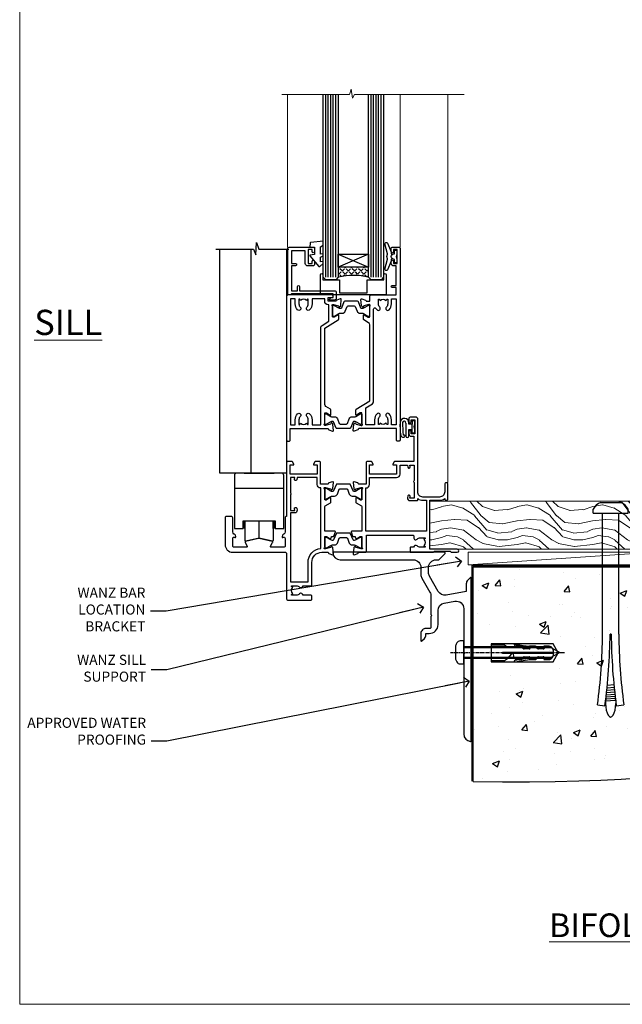
# Model space of a CAD drawing. Units: millimetres. Extents: x -28 to 7153, y -795 to 1843.
# Drawn here: x 5400 to 5639, y 0 to 390 of the extents above; entities that cross this region are included whole.
import ezdxf
from ezdxf import colors
from ezdxf.entities.mleader import LeaderData, LeaderLine
from ezdxf.math import Vec2, Vec3

# ---------------------------------------------------------------- set-up
doc = ezdxf.new("R2010")
doc.units = ezdxf.units.MM
doc.linetypes.add('CENTERLINE', pattern=[2, 1.25, -0.25, 0.25, -0.25])
doc.linetypes.add('Dashed', pattern=[564.444447, 282.222223, -282.222223])
doc.layers.add('Aluminium Systems Ltd Joinery Detail', color=7, linetype='Continuous')
doc.layers.add('Aluminium Systems Ltd Notes', color=7, linetype='Continuous')
doc.layers.add('Viewport', color=7, linetype='Continuous', plot=False)
doc.styles.add('ASL TXT 50', font='romans.shx', dxfattribs={"height": 100})
doc.styles.get("Standard").update_dxf_attribs({"font": 'arial.ttf'})

# ---------------------------------------------------------------- blocks, each defined once
blk = doc.blocks.new('AS454-Elev')
at = {"color": 8}
for p, q in [((-6, 25.87), (6, 25.87)), ((-9.8, 19.87), (9.8, 19.87)), ((-5.8, 5.87), (-6.3, 5.87)), ((-5.5, 3.87), (-5.5, 6.87)), ((0, 0), (0, 6.87)), ((5.5, 3.87), (5.5, 6.87)), ((5.8, 5.87), (6.3, 5.87))]:
    blk.add_line(p, q, dxfattribs=at)
blk.add_lwpolyline([(-6.3, 6.87), (6.3, 6.87), (6.3, 3.87), (9.8, 3.87), (9.8, 24.87, 0.414214), (8.8, 25.87), (6, 25.87), (6, 25.87), (6, 25.87), (6, 25.87), (-6, 25.87), (-6, 25.87), (-6, 25.87), (-6, 25.87), (-8.8, 25.87, 0.414214), (-9.8, 24.87), (-9.8, 3.87), (-6.3, 3.87)], format="xyb", close=True, dxfattribs=at)
blk.add_lwpolyline([(5.8, 6.87), (5.8, 3.87), (5.5, 3.87), (5.5, -0.93, -0.477679), (5.26, -1.13), (0, 0), (-5.26, -1.13, -0.477679), (-5.5, -0.93), (-5.5, 3.87), (-5.8, 3.87), (-5.8, 6.87)], format="xyb", dxfattribs=at)
blk = doc.blocks.new('Tech 953241')
at = {"color": 2}
blk.add_lwpolyline([(8.99, 3.85), (9.75, 1.95, 0.305731), (10.87, 1.2), (11.74, 1.2, -0.131652), (12.34, 1.04), (14.05, 0.05, 0.131652), (14.25, 0), (14.4, 0, 0.414214), (14.8, 0.4), (14.8, 3.8, 0.414214), (14.4, 4.2), (14.25, 4.2, 0.131652), (14.05, 4.15), (12.34, 3.16, -0.131652), (11.74, 3), (11.56, 3, -0.305731), (11.28, 3.19), (10.29, 5.65, 0.305731), (9.92, 5.9), (9.92, 5.9), (4.88, 5.9, 0.305731), (4.51, 5.65), (3.52, 3.19, -0.305731), (3.24, 3), (3.06, 3, -0.131652), (2.46, 3.16), (0.75, 4.15, 0.131652), (0.55, 4.2), (0.4, 4.2, 0.414214), (0, 3.8), (0, 0.4, 0.414214), (0.4, 0), (0.55, 0, 0.131652), (0.75, 0.05), (2.46, 1.04, -0.131652), (3.06, 1.2), (3.93, 1.2, 0.305731), (5.05, 1.95), (5.81, 3.85, -0.305731), (6.18, 4.1), (8.62, 4.1, -0.305731)], format="xyb", close=True, dxfattribs=at)
blk = doc.blocks.new('14CCB')
blk.add_blockref('Tech 953241', (0, 0))
blk = doc.blocks.new('V201-22378')
at = {"ltscale": 0.2, "flags": 128}
for points in [[(27.44, 6.7), (29.29, 6.7), (29.29, 6.4), (28.86, 6.04, -0.36397), (28.86, 3.66), (29.29, 3.3), (29.29, 3), (27.44, 3, -0.19526), (26.15, 3.52, 0.640824), (24.79, 3), (23.59, 3, 0.414214), (23.39, 2.8), (23.39, 1.2, 0.414214), (23.59, 1), (32.69, 1), (33.09, 1.4), (39.29, 1.4), (39.69, 1), (42.09, 1, 1), (42.09, 2.2), (31.19, 2.2), (31.19, 21.6), (35.09, 21.6, 0.158527), (37.09, 22.25), (37.09, 22.1, 0.414214), (37.59, 21.6), (37.89, 21.6, 0.414214), (38.39, 22.1), (38.39, 28, 0.414214), (37.89, 28.5), (37.59, 28.5, 0.414214), (37.09, 28), (37.09, 24.9, -0.414214), (35.09, 22.9), (28.39, 22.9, -0.414214), (26.39, 24.9), (26.39, 54, 0.414217), (25.89, 54.5), (23.39, 54.5, 0.414214), (22.89, 54), (22.89, 52.7, 1), (23.79, 52.7), (23.79, 53.5), (25.29, 53.5), (25.29, 48), (23.79, 48), (23.79, 48.8, 1), (22.89, 48.8), (22.89, 48, 0.414214), (23.89, 47), (24.89, 47), (24.89, 37), (17.27, 37, 0.267949), (17.09, 36.9), (16.52, 35.9, 0.57735), (16.69, 35.6), (17.99, 35.6), (17.99, 32), (7.29, 32), (7.29, 35.6), (8.59, 35.6, 0.57735), (8.76, 35.9), (8.18, 36.9, 0.267949), (8.01, 37), (6.39, 37, 0.414214), (5.89, 36.5), (5.89, 28), (3.09, 28, -0.359642), (2.79, 28.24, 0.263852), (2.6, 28.47), (1.19, 28.98, 0.548619), (0.79, 28.67), (1, 26.31, 0.176327), (1.08, 26.12), (1.45, 25.76, 0.198912), (1.59, 25.7, 0.065543), (1.64, 25.71, 0.267949), (1.78, 25.85), (1.83, 26.02, -0.267949), (1.97, 26.16), (3.95, 26.69, -0.065543), (4.03, 26.7), (4.19, 26.7, -0.688501), (4.39, 26.18, 0.213422), (4.29, 25.95), (4.29, 22, -0.414214), (3.99, 21.7), (3.77, 21.7, -0.137852), (3.61, 21.74), (2.09, 22.67, 0.585498), (1.79, 22.5), (1.79, 20.97, 0.261434), (1.98, 20.63), (4.05, 19.37, -0.261434), (4.29, 18.94), (4.29, 9.3), (0.2, 9.3, 0.520567), (0.01, 9.03), (0.59, 7.43, 0.315299), (0.78, 7.3), (1.41, 7.3, -0.339454), (1.61, 7.15), (1.8, 6.45, 0.500738), (2.09, 6.33), (3.61, 7.26, -0.137852), (3.77, 7.3), (3.99, 7.3, -0.414214), (4.29, 7), (4.29, 3.05, 0.213422), (4.39, 2.82, -0.688501), (4.19, 2.3), (4.03, 2.3, -0.065543), (3.95, 2.31), (1.97, 2.84, -0.267949), (1.83, 2.98), (1.78, 3.15, 0.267949), (1.64, 3.29, 0.065543), (1.59, 3.3, 0.198912), (1.45, 3.24), (1.08, 2.88, 0.176327), (1, 2.69), (0.79, 0.33, 0.548619), (1.19, 0.02), (2.6, 0.53, 0.263851), (2.79, 0.76, -0.359641), (3.09, 1), (5.59, 1, 0.414214), (6.09, 1.5), (6.09, 7.8), (24.41, 7.8, -0.548783), (24.87, 7.09, 0.83334), (26.15, 6.18, -0.19526)], [(29.89, 9.3), (5.79, 9.3), (5.79, 26.5), (5.89, 26.5, 0.414214), (7.29, 27.9), (7.29, 30.6), (17.99, 30.6, 0.414214), (19.39, 32), (19.39, 35.5), (22.35, 35.5), (22.5, 34.67, 1), (23.38, 34.83), (23.26, 35.5), (24.99, 35.5), (24.99, 29.4, 0.5), (24.99, 28.6), (24.99, 22.5), (23.26, 22.5), (23.38, 23.17, 1), (22.5, 23.33), (22.36, 22.56, 0.466308), (23.25, 21.5), (26.19, 21.5, 0.414214), (26.39, 21.7), (26.39, 22.25, 0.158527), (28.39, 21.6), (29.89, 21.6)]]:
    blk.add_lwpolyline(points, format="xyb", close=True, dxfattribs=at)
blk = doc.blocks.new('V204-22381')
at = {"ltscale": 0.2, "flags": 128}
for points in [[(8.76, 21.45, -0.57735), (8.5, 21), (3.5, 21, -0.414214), (3, 21.5), (3, 24.5, -0.57735), (3.75, 24.93), (3.9, 24.85, 0.57735), (4.2, 25.02), (4.2, 25.25, 0.267949), (3.7, 26.12), (3.5, 26.23, -0.267949), (3, 27.1), (3, 32.7, 0.414214), (2.5, 33.2), (0.5, 33.2, 0.414214), (0, 32.7), (0, 22, 0.414214), (3, 19), (23.9, 19, -0.414214), (24.4, 18.5), (24.4, 0.5, 0.414214), (24.9, 0), (33.9, 0, 0.414214), (34.4, 0.5), (34.4, 1.5, 0.414214), (33.9, 2), (30.9, 2, 0.640824), (29.54, 2.52, -0.19526), (28.25, 2), (26.4, 2), (26.4, 2.3), (26.83, 2.66, -0.36397), (26.83, 5.04), (26.4, 5.4), (26.4, 5.7), (28.25, 5.7, -0.19526), (29.54, 5.18, 0.640824), (30.9, 5.7), (33.9, 5.7, 0.414214), (34.4, 6.2), (34.4, 15, -0.414214), (38.4, 19), (40.7, 19, -0.359641), (40.99, 18.76, 0.263851), (41.19, 18.53), (42.6, 18.02, 0.548619), (43, 18.33), (42.79, 20.69, 0.176327), (42.71, 20.88), (42.34, 21.24, 0.198912), (42.2, 21.3, 0.065543), (42.15, 21.29, 0.267949), (42.01, 21.15), (41.96, 20.98, -0.267949), (41.82, 20.84), (39.84, 20.31, -0.065543), (39.76, 20.3), (39.6, 20.3, -0.688501), (39.4, 20.82, 0.213422), (39.5, 21.05), (39.5, 25, -0.414214), (39.8, 25.3), (40.02, 25.3, -0.137852), (40.18, 25.26), (41.7, 24.33, 0.500738), (41.99, 24.45), (42.18, 25.15, -0.339454), (42.37, 25.3), (43.01, 25.3, 0.315299), (43.19, 25.43), (43.78, 27.03, 0.520567), (43.59, 27.3), (39.5, 27.3), (39.5, 36.94, -0.261434), (39.74, 37.37), (41.81, 38.63, 0.261434), (42, 38.97), (42, 40.5, 0.585498), (41.7, 40.67), (40.18, 39.74, -0.137852), (40.02, 39.7), (39.8, 39.7, -0.414214), (39.5, 40), (39.5, 43.95, 0.213422), (39.4, 44.18, -0.688501), (39.6, 44.7), (39.76, 44.7, -0.065543), (39.84, 44.69), (41.82, 44.16, -0.267949), (41.96, 44.02), (42.01, 43.85, 0.267949), (42.15, 43.71, 0.065543), (42.2, 43.7, 0.198912), (42.34, 43.76), (42.71, 44.12, 0.176327), (42.79, 44.31), (43, 46.67, 0.548619), (42.6, 46.98), (41.19, 46.47, 0.263852), (40.99, 46.24, -0.359642), (40.7, 46), (37.9, 46), (37.9, 54.5, 0.414214), (37.4, 55), (35.78, 55, 0.267949), (35.6, 54.9), (35.03, 53.9, 0.57735), (35.2, 53.6), (36.5, 53.6), (36.5, 50), (25.8, 50), (25.8, 53.6), (27.1, 53.6, 0.57735), (27.27, 53.9), (26.7, 54.9, 0.267949), (26.52, 55), (24.9, 55, 0.414214), (24.4, 54.5), (24.4, 33.2), (24.3, 33.2, 0.414214), (23.8, 32.7), (23.8, 27.1, -0.267949), (23.3, 26.23), (23.1, 26.12, 0.267949), (22.6, 25.25), (22.6, 25.02, 0.57735), (22.9, 24.85), (23.05, 24.93, -0.57735), (23.8, 24.5), (23.8, 21.5, -0.414214), (23.3, 21), (18.3, 21, -0.57735), (18.04, 21.45), (18.86, 22.87, 0.508804), (18.66, 23.31), (13.51, 24.42, 0.106263), (13.29, 24.42), (8.14, 23.31, 0.508804), (7.94, 22.87)], [(32.9, 15, -0.393051), (38, 20.49), (38, 44.5), (37.9, 44.5, -0.414214), (36.5, 45.9), (36.5, 48.6), (28.54, 48.6), (28.39, 47.77, -1), (27.51, 47.93), (27.63, 48.6), (25.9, 48.6), (25.9, 42.5, -0.5), (25.9, 41.7), (25.9, 35.6), (27.63, 35.6), (27.51, 36.27, -1), (28.39, 36.43), (28.53, 35.66, -0.466308), (27.64, 34.6), (25.9, 34.6), (25.9, 7.3), (32.9, 7.3)]]:
    blk.add_lwpolyline(points, format="xyb", close=True, dxfattribs=at)
blk = doc.blocks.new('V204-14CCB-V201')
for name, p in [('V201-22378', (25.61, 18)), ('V204-22381', (-24.4, 0)), ('14CCB', (15.1, 40.1)), ('14CCB', (15.1, 20.7))]:
    blk.add_blockref(name, p)
blk = doc.blocks.new('V212-22389')
at = {"flags": 128}
for points in [[(0.9, 0, 0.414214), (1.4, 0.5), (1.4, 5), (16.3, 5, -0.359641), (16.59, 4.76, 0.263851), (16.79, 4.53), (18.2, 4.02, 0.087489), (18.3, 4, 0.414214), (18.6, 4.3, 0.02182), (18.6, 4.33), (18.39, 6.69, 0.176327), (18.31, 6.88), (17.94, 7.24, 0.198912), (17.8, 7.3, 0.065543), (17.75, 7.29, 0.267949), (17.61, 7.15), (17.56, 6.98, -0.267949), (17.42, 6.84), (15.44, 6.31, -0.065543), (15.36, 6.3), (15.2, 6.3, -0.688501), (15, 6.82, 0.213422), (15.1, 7.05), (15.1, 11, -0.414214), (15.4, 11.3), (15.62, 11.3, -0.137852), (15.78, 11.26), (17.3, 10.33, 0.585498), (17.6, 10.5), (17.6, 12.33, 0.261434), (17.41, 12.67), (15.58, 13.79, -0.261434), (15.1, 14.64), (15.1, 44.83), (20.51, 48.13, 0.261434), (20.7, 48.47), (20.7, 50, 0.585498), (20.4, 50.17), (18.88, 49.24, -0.137852), (18.72, 49.2), (18.5, 49.2, -0.414214), (18.2, 49.5), (18.2, 53.45, 0.213422), (18.1, 53.68, -0.688501), (18.3, 54.2), (18.46, 54.2, -0.065543), (18.54, 54.19), (20.52, 53.66, -0.267949), (20.66, 53.52), (20.71, 53.35, 0.267949), (20.85, 53.21, 0.065543), (20.9, 53.2, 0.198912), (21.04, 53.26), (21.41, 53.62, 0.176327), (21.49, 53.81), (21.7, 56.17, 0.02182), (21.7, 56.2, 0.414214), (21.4, 56.5, 0.087489), (21.3, 56.48), (19.89, 55.97, 0.263851), (19.69, 55.74, -0.359641), (19.4, 55.5), (16.5, 55.5), (16.5, 57), (18, 57, 1.000028), (18, 58), (0.5, 58, 0.414214), (0, 57.5), (0, 0.5, 0.414214), (0.5, 0)], [(16.7, 54.1), (16.5, 54.1, -0.414214), (15.1, 55.5), (15.1, 56.5), (10.1, 56.5), (10.1, 54.45, -0.197279), (9.13, 52.1, -1), (8.07, 53.15, 0.197279), (8.6, 54.45), (8.6, 56.3), (8.3, 56.3), (7.94, 55.87, 0.36397), (5.56, 55.87), (5.2, 56.3), (4.9, 56.3), (4.9, 54.45, 0.197279), (5.43, 53.15, -1), (4.37, 52.1, -0.197279), (3.4, 54.45), (3.4, 56.5), (1.5, 56.5), (1.5, 6.5), (3.4, 6.5), (3.4, 8.55, -0.197279), (4.37, 10.9, -1), (5.43, 9.85, 0.197279), (4.9, 8.55), (4.9, 6.7), (5.2, 6.7), (5.56, 7.13, 0.36397), (7.94, 7.13), (8.3, 6.7), (8.6, 6.7), (8.6, 8.55, 0.197279), (8.07, 9.85, -1), (9.13, 10.9, -0.197279), (10.1, 8.55), (10.1, 6.5), (13.6, 6.5), (13.6, 45.11, -0.261434), (14.08, 45.96), (16.7, 47.56)]]:
    blk.add_lwpolyline(points, format="xyb", close=True, dxfattribs=at)
blk = doc.blocks.new('V213-22390')
at = {"flags": 128}
for points in [[(4.1, 48.47), (4.1, 50, -0.585498), (4.4, 50.17), (5.92, 49.24, 0.137852), (6.08, 49.2), (6.3, 49.2, 0.414214), (6.6, 49.5), (6.6, 53.45, -0.213422), (6.7, 53.68, 0.688501), (6.5, 54.2), (6.34, 54.2, 0.065543), (6.26, 54.19), (4.28, 53.66, 0.267949), (4.14, 53.52), (4.09, 53.35, -0.267949), (3.95, 53.21, -0.065543), (3.9, 53.2, -0.198912), (3.76, 53.26), (3.39, 53.62, -0.176327), (3.31, 53.81), (3.1, 56.17, -0.02182), (3.1, 56.2, -0.414214), (3.4, 56.5, -0.087489), (3.5, 56.48), (4.91, 55.97, -0.263851), (5.11, 55.74, 0.359641), (5.4, 55.5), (6.6, 55.5), (6.6, 57.5, -0.414214), (7.1, 58), (17, 58), (17, 61), (15.5, 61, -1), (15.5, 61.8), (17, 61.8), (17, 69.5), (16.1, 69.5, -0.414214), (15.1, 70.5), (15.1, 71.3, -1), (16, 71.3), (16, 70.5), (17.5, 70.5), (17.5, 76), (16, 76), (16, 75.2, -1), (15.1, 75.2), (15.1, 76.5, -0.414214), (15.6, 77), (18.1, 77, -0.414214), (18.6, 76.5), (18.6, 0.5, -0.414214), (18.1, 0), (17.7, 0, -0.414214), (17.2, 0.5), (17.2, 5), (2.3, 5, 0.359641), (2.01, 4.76, -0.26385), (1.81, 4.53), (0.4, 4.02, -0.548619), (0, 4.33), (0.21, 6.69, -0.176327), (0.29, 6.88), (0.66, 7.24, -0.57735), (0.99, 7.15), (1.04, 6.98, 0.267949), (1.18, 6.84), (3.16, 6.31, 0.065543), (3.24, 6.3), (3.4, 6.3, 0.688501), (3.6, 6.82, -0.213422), (3.5, 7.05), (3.5, 11, 0.414214), (3.2, 11.3), (2.98, 11.3, 0.137852), (2.82, 11.26), (1.3, 10.33, -0.585498), (1, 10.5), (1, 12.33, -0.261434), (1.19, 12.67), (6.6, 15.97), (6.6, 46.16, 0.261434), (6.12, 47.01), (4.29, 48.13, -0.261434)], [(10.53, 53.15, -0.197279), (10, 54.45), (10, 56.3), (10.3, 56.3), (10.66, 55.87, -0.36397), (13.04, 55.87), (13.4, 56.3), (13.7, 56.3), (13.7, 54.45, -0.197279), (13.17, 53.15, 1), (14.23, 52.1, 0.197279), (15.2, 54.45), (15.2, 56.5), (17, 56.5), (17, 6.5), (15.2, 6.5), (15.2, 8.55, 0.197279), (14.23, 10.9, 1), (13.17, 9.85, -0.197279), (13.7, 8.55), (13.7, 6.7), (13.4, 6.7), (13.04, 7.13, -0.36397), (10.66, 7.13), (10.3, 6.7), (10, 6.7), (10, 8.55, -0.197279), (10.53, 9.85, 1), (9.47, 10.9, 0.197279), (8.5, 8.55), (8.5, 6.5), (5, 6.5), (5, 13.24), (7.62, 14.84, 0.261434), (8.1, 15.69), (8.1, 52.39, -0.750696), (9.02, 52.65, 0.053376), (9.47, 52.1, 1)]]:
    blk.add_lwpolyline(points, format="xyb", close=True, dxfattribs=at)
blk = doc.blocks.new('V212-14CCB-V213')
for name, p in [('V213-22390', (26.4, 0)), ('V212-22389', (0, 0)), ('14CCB', (18.2, 49.6))]:
    blk.add_blockref(name, p)
at = {"xscale": -1, "rotation": 180}
blk.add_blockref('14CCB', (15.1, 10.9), dxfattribs=at)
blk = doc.blocks.new('DY611-comp')
at = {"color": 0}
for p, q in [((2.25, 5.73), (2.25, 0.6)), ((3.45, 5.24), (3.45, 5.73)), ((4.7, 5.24), (3.45, 5.24)), ((4.7, 6.73), (5.7, 6.73)), ((4.7, 6.73), (4.7, 5.24)), ((4.7, 3.22), (4.7, 5.24)), ((5.7, 5.36), (5.4, 4.23)), ((5.4, 4.23), (5.7, 3.11)), ((5.7, 6.73), (5.7, 5.36)), ((1.22, 0.14), (1.57, 0.17)), ((1.53, 0.96), (1.23, 0.95)), ((3.45, 0.6), (3.45, 3.22)), ((3.45, 3.22), (4.7, 3.22)), ((4.7, 1.73), (4.7, 3.22)), ((5.7, 1.73), (4.7, 1.73)), ((5.7, 3.11), (5.7, 1.73))]:
    blk.add_line(p, q, dxfattribs=at)
for centre, radius, start, end in [((25.63, 4.66), 25.7, 177.035, 188.5389), ((1.7, 5.81), 1.75, 357.5286, 174.1572), ((1.55, 5.73), 0.7, 0, 162.7552), ((82.76, 9.07), 81.93, 182.1869, 185.6891), ((1.16, 1.14), 1, 197.4943, 273.4646), ((1.55, 0.57), 0.4, 273.4646, 93.4646), ((2.85, 0.6), 0.6, 180, 0)]:
    blk.add_arc(centre, radius, start, end, dxfattribs=at)
blk = doc.blocks.new('MG001B')
blk.add_lwpolyline([(-12.1, 2.05), (-12.1, 0), (-5.5, 0), (-5.5, -5.1), (5.5, -5.1), (5.5, 0), (12.1, 0), (12.1, 2.05, -1), (13, 2.05), (13, -6), (-13, -6), (-13, 2.05, -1)], format="xyb", close=True)
blk = doc.blocks.new('V182-22337')
at = {"flags": 128}
blk.add_lwpolyline([(0.5, 21), (10, 21, -0.414214), (10.5, 20.5), (10.5, 19.2, -1), (9.6, 19.2), (9.6, 20), (8.1, 20), (8.1, 14.5), (9.6, 14.5), (9.6, 15.3, -1), (10.5, 15.3), (10.5, 14, -0.414214), (10, 13.5), (7.9, 13.5, -0.414214), (6.9, 14.5), (6.9, 19.5), (1.5, 19.5), (1.5, 14.5), (3, 14.5, -1), (3, 13.5), (1.5, 13.5), (1.5, 3.7), (3.8, 3.7), (3.8, 5.3, -1), (4.6, 5.3), (4.6, 3.7), (18.45, 3.7, -0.414214), (19.2, 2.95), (19.2, 0.75, -0.414214), (18.45, 0), (16.7, 0, -0.668179), (16.56, 0.34), (17.22, 1), (18, 1), (18, 2.5), (1.5, 2.5), (1, 2), (0.2, 2, -0.414214), (0, 2.2), (0, 20.5, -0.41305)], format="xyb", close=True, dxfattribs=at)
blk = doc.blocks.new('DY435')
blk.add_lwpolyline([(4.25, 4.89), (4.25, 7.83), (5.25, 8.46), (5.25, 9.96), (0.33, 9.53, 0.36397), (0.15, 9.34), (0, 7.68), (1.75, 7.68), (1.75, 4.68), (0, 4.52), (0, 4.22), (3.54, 0), (3.95, 0), (5.25, 1.1), (5.25, 1.9), (4.25, 1.81), (4.25, 3.69), (5.25, 4.18), (5.25, 4.98)], format="xyb", close=True)
blk = doc.blocks.new('DY221-Comp')
blk.add_lwpolyline([(-1.82, -0.88), (-2.1, -0.96, 0.339454), (-2.25, -1.15), (-2.25, -1.8, -0.105249), (-2.27, -1.88), (-3.79, -5.3, -0.913392), (-4.74, -4.98), (-3.77, -1.02, 0.125736), (-3.77, -0.92), (-4, -0.05, -0.131652), (-4, 0.05), (-3.77, 0.92, 0.125736), (-3.77, 1.02), (-4.74, 4.98, -0.913392), (-3.79, 5.3), (-2.27, 1.88, -0.105249), (-2.25, 1.8), (-2.25, 1.15, 0.339454), (-2.1, 0.96), (-1.82, 0.88)], format="xyb")
blk.add_lwpolyline([(0, 1.12), (-0.3, 0), (0, -1.13), (0, -2.5), (-1, -2.5), (-1, -1.12, -0.447214), (-2.25, 0, -0.447214), (-1, 1.12), (-1, 2.5), (0, 2.5)], format="xyb", close=True)
blk = doc.blocks.new('TL40 Bifold Door Sill')
at = {"layer": 'Aluminium Systems Ltd Joinery Detail'}
h = blk.add_hatch(dxfattribs=at)
h.set_pattern_fill('ANGLE', color=256, scale=0.25, angle=45)
h.set_pattern_definition([(45, (-107.7282, 107.9999), (-1.23479, 1.23479), [1.27, -0.47625]), (135, (-107.7282, 107.9999), (-1.23479, -1.23479), [1.27, -0.47625])])
h.paths.add_polyline_path([(-85.28, 113), (-85.28, 109, 0.12986), (-97.28, 109), (-97.28, 113)])
at = {"layer": 'Aluminium Systems Ltd Joinery Detail', "lineweight": 5}
for p, q in [((-117.38, 181.47), (-117.38, 121)), ((-72.78, 181.47), (-72.78, 121.12)), ((-72.78, 181.47), (-72.78, 121.12)), ((-53.78, 181.47), (-53.78, 27.62)), ((-53.78, 181.47), (-53.78, 27.62))]:
    blk.add_line(p, q, dxfattribs=at)
at = {"layer": 'Aluminium Systems Ltd Joinery Detail'}
for p, q in [((-102.28, 109), (-102.28, 181.47)), ((-101.28, 109), (-101.28, 181.47)), ((-100.28, 109), (-100.28, 181.47)), ((-99.28, 109), (-99.28, 181.47)), ((-98.28, 109), (-98.28, 181.47)), ((-84.28, 109), (-84.28, 181.47)), ((-83.28, 109), (-83.28, 181.47)), ((-82.28, 109), (-82.28, 181.47)), ((-81.28, 109), (-81.28, 181.47)), ((-80.28, 109), (-80.28, 181.47)), ((-85.28, 118.13), (-97.28, 113)), ((-97.28, 118.13), (-85.28, 113))]:
    blk.add_line(p, q, dxfattribs=at)
at = {"layer": 'Aluminium Systems Ltd Joinery Detail', "lineweight": 5}
blk.add_lwpolyline([(-119.64, 181.47), (-92.87, 181.47), (-92.11, 183.54), (-91.7, 180.05), (-90.82, 181.47), (-47.32, 181.47)], dxfattribs=at)
blk.add_lwpolyline([(-119.64, 181.47), (-92.87, 181.47), (-92.11, 183.54), (-91.7, 180.05), (-90.82, 181.47), (-47.32, 181.47)], dxfattribs=at)
at = {"layer": 'Aluminium Systems Ltd Joinery Detail'}
for points in [[(-97.28, 181.47), (-97.28, 109), (-98.28, 108), (-98.28, 108), (-102.28, 108), (-103.28, 109), (-103.28, 181.47)], [(-79.28, 181.47), (-79.28, 109), (-80.28, 108), (-80.28, 108), (-84.28, 108), (-85.28, 109), (-85.28, 181.47)], [(-145.84, 120.16), (-130.87, 120.16), (-129.95, 117.94), (-129.7, 122.76), (-128.81, 120.16), (-116.88, 120.16)], [(-117.78, 120.16), (-117.78, 31.42), (-144.28, 31.42), (-144.28, 120.16)], [(-131.78, 31.42), (-131.78, 120.16)]]:
    blk.add_lwpolyline(points, dxfattribs=at)
blk.add_lwpolyline([(-85.28, 113), (-97.28, 113), (-97.28, 118.13), (-85.28, 118.13)], close=True, dxfattribs=at)
blk.add_arc((-91.28, 86.29), 23.49, 75.202, 104.798, dxfattribs=at)
for name, p in [('DY435', (-108.53, 113.32)), ('DY221-Comp', (-74.02, 117.25)), ('V212-14CCB-V213', (-117.78, 44)), ('V182-22337', (-117.28, 100)), ('MG001B', (-91.28, 108)), ('V204-14CCB-V201', (-117.78, -19)), ('DY611-comp', (-72.73, 45.51)), ('AS454-Elev', (-128.68, 5.55))]:
    blk.add_blockref(name, p, dxfattribs=at)
blk = doc.blocks.new('_Open90')
at = {"color": 0, "linetype": 'ByBlock', "lineweight": -2}
for p, q in [((0, 0), (-2.44, 0)), ((-0.5, 0.5), (0, 0)), ((0, 0), (-0.5, -0.5))]:
    blk.add_line(p, q, dxfattribs=at)
blk = doc.blocks.new('Title TL40 Bifold Door')
at = {"layer": 'Aluminium Systems Ltd Joinery Detail', "lineweight": 5, "insert": (0, 50.03), "char_height": 9.375, "width": 553.0825, "attachment_point": 1, "style": 'ASL TXT 50'}
blk.add_mtext('\\pxqc;{\\fArial|b0|i0|c0|p34;\\LBIFOLD HINGED DOOR}', dxfattribs=at)
blk = doc.blocks.new('6.5x75 Hammer Screw')
for p, q in [((-3.85, 4.15), (3.85, 4.15)), ((3.85, 4.15), (3.23, 4.15)), ((-6.95, 0), (-6.95, 1.5)), ((-6.95, 0), (6.95, 0)), ((-3.22, -48), (-3.22, 0)), ((3.22, -48), (3.22, 0)), ((6.95, 0), (6.95, 1.5)), ((0.22, -48), (-0.22, -48)), ((-1.51, -70.25), (1.48, -69.97)), ((-1.41, -69.3), (1.38, -69.03)), ((-1.3, -68.2), (1.27, -67.95)), ((-2, -74.5), (1.95, -74.12)), ((-1.9, -73.68), (1.86, -73.32)), ((-1.81, -72.9), (1.77, -72.56)), ((-1.71, -72.08), (1.67, -71.76)), ((-1.61, -71.19), (1.58, -70.89)), ((-5.22, -76), (-2.25, -76.4)), ((-2, -74.5), (-2, -75.45)), ((2, -74.5), (2, -75.45)), ((2.25, -76.4), (5.22, -76))]:
    blk.add_line(p, q)
for centre, radius, start, end in [((-2.65, -0.4), 4.7, 104.823, 156.2272), ((2.65, -0.4), 4.7, 23.7728, 75.177), ((-229.88, -45.88), 226.67, 352.3642, 359.4645), ((-229.88, -45.88), 229.67, 352.3642, 359.4715), ((229.88, -45.88), 229.67, 180.5285, 187.6358), ((229.88, -45.88), 226.67, 180.5355, 187.6358), ((-2.37, -74.09), 0.546, 312.1884, 33.6736), ((-2.37, -73.32), 0.546, 331.4544, 14.7898), ((2.32, -72.95), 0.546, 164.5946, 208.9721), ((2.32, -73.72), 0.546, 146.1373, 227.8116)]:
    blk.add_arc(centre, radius, start, end)
blk.add_ellipse((0, -75.45), major_axis=(0, -5.4), ratio=0.37037, start_param=4.712389, end_param=7.853982)
blk = doc.blocks.new('Brick Veneer TL40 Floor Liner Hinged Door')
at = {"layer": 'Aluminium Systems Ltd Joinery Detail', "lineweight": 5}
h = blk.add_hatch(dxfattribs=at)
h.set_pattern_fill('WOOD-3', color=256, scale=97.5, angle=30, style=0, pattern_type=2)
h.set_pattern_definition([(4.7636, (527.1376, -7171.138), (-330.0000284, -29.999746), [3.61248, -357.63537]), (348.6901, (530.7376, -7170.838), (120.0000226, -29.999929), [4.58913, -148.38147]), (315, (535.238, -7171.738), (-3e-14, -30.00001), [3.39411, -39.03228]), (313.1524, (537.6376, -7174.138), (420.00008502, -449.99992613), [6.57951, -651.37185]), (347.0054, (542.1376, -7178.938), (-270.000023, 59.9999273), [4.00251, -396.24741]), (360, (546.038, -7179.838), (30, -30), [7.5, -22.5]), (9.4623, (553.5376, -7179.838), (-150.0000232, -29.9999442), [3.64965, -178.83321]), (5.7106, (527.1376, -7179.238), (-269.9999827, -30.0000394), [3.01497, -298.48131]), (360, (530.138, -7178.938), (30, -30), [4.5, -25.5]), (331.6992, (534.6376, -7178.938), (329.9998536, -180.0002662), [4.42944, -438.51525]), (307.875, (538.5376, -7181.038), (-120.0000559, 149.999973), [6.84105, -335.21157]), (320.7106, (542.7376, -7186.438), (180.0000192, -149.99998896), [4.26381, -422.11632]), (353.6598, (546.0376, -7189.138), (239.9999821, -30.0000474), [5.43324, -266.22831]), (11.8887, (551.4376, -7189.738), (-419.99991903, -90.00031606), [5.82495, -576.66969]), (6.7098, (527.1376, -7188.538), (270.00002993, 29.99981644), [5.13516, -508.3821]), (356.6335, (532.2376, -7187.938), (479.99997966, -30.0003289), [5.10882, -505.77279]), (326.3099, (537.338, -7188.238), (-59.999987, 30.00004), [5.40834, -102.75822]), (312.5104, (541.8376, -7191.238), (299.99972155, -330.0002602), [4.88364, -483.48096]), (345.0686, (545.1376, -7194.838), (330.00001605, -89.9999086), [4.65726, -461.06799]), (360, (549.638, -7196.038), (30, -30), [3.6, -26.4]), (12.9946, (553.2376, -7196.038), (270.000023, 59.9999273), [4.00251, -396.24741]), (360, (536.438, -7166.038), (30, -30), [0, -30]), (136.8476, (540.6376, -7170.538), (449.99992613, -420.00008502), [6.57951, -651.37185]), (153.4349, (535.838, -7196.038), (-29.999975, 30.00004), [2.68329, -64.39875]), (171.8699, (533.4376, -7194.838), (-179.9999933, 29.9999807), [4.24263, -207.88938]), (203.1986, (529.2376, -7194.238), (-149.999992, -60.0000398), [2.28474, -226.18845]), (333.4349, (540.638, -7170.538), (29.999975, -30.00004), [3.35409, -63.72795]), (353.2902, (543.6376, -7172.038), (-270.00002993, 29.99981644), [5.13516, -508.3821]), (10.1247, (548.7376, -7172.638), (509.99996369, 90.00025766), [8.53287, -844.75488]), (10.3048, (527.1376, -7167.838), (180.0000288, 29.9998463), [3.35409, -332.05608]), (344.4759, (530.4376, -7167.238), (-330.00003074, 89.99993333), [5.60445, -554.84178]), (317.1211, (535.8376, -7168.738), (-390.0000238, 359.9999926), [5.7315, -567.41769]), (325.3048, (540.0376, -7172.638), (299.99982777, -210.0002583), [4.74342, -469.59822]), (350.5377, (543.9376, -7175.338), (150.0000232, -29.9999442), [5.47449, -177.0084]), (6.5819, (549.3376, -7176.238), (-510.00004314, -59.99960101), [7.85175, -777.3234]), (8.1301, (527.1376, -7175.338), (-179.9999933, -29.9999807), [4.24263, -207.88938]), (348.6901, (531.3376, -7174.738), (120.0000226, -29.999929), [4.58913, -148.38147]), (317.4896, (535.8376, -7175.638), (-330.0002602, 299.99972155), [4.88364, -483.48096]), (315, (539.438, -7178.938), (-3e-14, -30.00001), [5.51544, -36.91098]), (342.646, (543.3376, -7182.838), (-390.00006057, 119.99983507), [5.02893, -497.86272]), (3.3665, (548.1376, -7184.338), (-479.99997966, -30.0003289), [5.10882, -505.77279]), (17.1027, (553.2376, -7184.038), (300.0000519, 89.9998648), [4.08045, -403.96368]), (8.7462, (527.1376, -7182.838), (209.9999801, 30.0001259), [3.94587, -390.64251]), (345.0686, (531.0376, -7182.238), (330.00001605, -89.9999086), [4.65726, -461.06799]), (327.9946, (535.5376, -7183.438), (-149.9999683, 90.0000332), [5.6604, -277.35906]), (310.1009, (540.3376, -7186.438), (-329.9999418, 390.00005789), [7.45185, -737.7327]), (344.0546, (545.1376, -7192.138), (-120.0000038, 29.9999967), [4.36806, -214.03524]), (6.009, (549.3376, -7193.338), (299.99999253, 29.99997952), [5.7315, -567.41769]), (23.1986, (555.0376, -7192.738), (149.999992, 60.0000398), [2.28474, -226.18845]), (9.4623, (527.1376, -7191.838), (-150.0000232, -29.9999442), [3.64965, -178.83321]), (349.992, (530.7376, -7191.238), (329.99998664, -60.00010416), [5.17881, -512.7015]), (322.5946, (535.8376, -7192.138), (389.99977395, -300.00029858), [6.42027, -635.60775]), (330.9454, (540.9376, -7166.038), (210.0000115, -120.0000008), [3.08868, -305.78022]), (349.2157, (543.6376, -7167.538), (-479.9999851, 90.0000165), [6.41328, -634.91349]), (7.125, (549.9376, -7168.738), (-210.0000114, -29.9999485), [7.25604, -234.6117])])
h.paths.add_polyline_path([(125.2, 17.31), (123.32, 19.08), (-3.15, 19.08), (-3.15, 0), (124.76, 0), (125.2, 0.42)])
h = blk.add_hatch(dxfattribs=at)
h.set_pattern_fill('HONEY', color=256, scale=0.221113, angle=360, style=0)
h.set_pattern_definition([(0, (-431.0825, -267.3206), (1.0530483, 0.60797756), [0.7020322, -1.4040644]), (120, (-431.0825, -267.3206), (-1.05304816, 0.6079778), [0.7020322, -1.4040644]), (60, (-431.0825, -267.3206), (1e-07, 1.21595534), [-1.4040644, 0.7020322])])
edge = h.paths.add_edge_path()
edge.add_arc((89.25, -3.63), 2.5, 0, 180)
edge.add_arc((89.25, -3.63), 2.5, 180, 360)
h = blk.add_hatch(dxfattribs=at)
h.set_pattern_fill('NET', color=256, scale=0.442225, angle=225, style=0)
h.set_pattern_definition([(315, (-1798.5417, 4374.4424), (-0.99282344, -0.99282344), []), (225, (-1798.5417, 4374.4424), (-0.99282344, 0.99282344), [])])
edge = h.paths.add_edge_path()
edge.add_line((100.85, -6.19), (90.1, -6.2))
edge.add_arc((89.27, -3.74), 2.6, -71.2564, 76.9454)
edge.add_line((89.86, -1.2), (100.89, -1.2))
edge.add_arc((102.8, -3.71), 3.15, 127.1389, 231.8374)
at = {"elevation": -1}
blk.add_lwpolyline([(130.16, -5.74), (143.44, -5.74), (143.44, 12.26), (125.44, 12.26), (125.44, -2.21), (130.16, -5.74)], dxfattribs=at)
for centre, radius, start, end in [((128.3, -1.71, -1), 15.93, 18.1551, 61.2344), ((123.38, -9.64, -1), 19.11, 11.7794, 83.8215), ((121.75, -13.19, -1), 16.79, 26.345, 77.3246)]:
    blk.add_arc(centre, radius, start, end)
at = {"layer": 'Aluminium Systems Ltd Joinery Detail', "lineweight": 5}
blk.add_line((12.12, -6.2, 1), (86.05, -1.2, 1), dxfattribs=at)
blk.add_lwpolyline([(124.76, 0), (124.76, 0), (124.76, 0), (124.76, 0), (124.76, 0), (-3.15, 0), (-3.15, 19.08), (123.32, 19.08), (125.2, 17.31), (125.2, 0.42)], close=True, dxfattribs=at)
at = {"layer": 'Aluminium Systems Ltd Joinery Detail', "lineweight": 5, "elevation": 1}
blk.add_lwpolyline([(12.12, -6.2), (86.05, -6.2), (86.05, -1.2), (12.12, -1.2)], close=True, dxfattribs=at)
blk.add_lwpolyline([(89.83, -6.21), (100.85, -6.19, -0.491511), (100.89, -1.2), (89.86, -1.2, -0.810102)], format="xyb", close=True, dxfattribs=at)
at = {"layer": 'Aluminium Systems Ltd Joinery Detail', "lineweight": 5, "ltscale": 0.12}
blk.add_circle((89.25, -3.63, 1), 2.5, dxfattribs=at)
blk.add_blockref('6.5x75 Hammer Screw', (68.6, 14.33))
blk = doc.blocks.new('Page Layout')
at = {"layer": 'Aluminium Systems Ltd Joinery Detail', "color": 8, "lineweight": 5}
blk.add_lwpolyline([(0, 730.13), (0, 0), (553.08, 0), (553.08, 730.13)], close=True, dxfattribs=at)
blk = doc.blocks.new('Rawlplug')
at = {"color": 4, "linetype": 'Dashed'}
blk.add_lwpolyline([(-3.57, 0), (-3.57, -24.66), (0, -26.59), (3.57, -24.66), (3.57, 0)], close=True, dxfattribs=at)
for points in [[(-3.07, 0), (-3.07, -5.27), (-2.17, -6.48, -0.162386), (-2.07, -6.78), (-2.07, -9.38, -0.414214), (-2.57, -9.88), (-2.64, -9.88), (-2.64, -11.85, 0.236093), (-2.44, -12.25), (-1.78, -12.74, -0.236093), (-1.58, -13.14), (-1.58, -15.06, -0.618001), (-2.38, -15.46), (-2.64, -15.27), (-2.64, -17.49, 0.236093), (-2.44, -17.89), (-1.78, -18.38, -0.236093), (-1.58, -18.78), (-1.58, -20.7, -0.618001), (-2.38, -21.1), (-2.64, -20.91), (-2.64, -22.73, 0.472976), (-0.25, -24.69), (-0.25, -4.5), (0.25, -4.5), (0.25, -24.69, 0.472976), (2.64, -22.73), (2.64, -20.91), (2.38, -21.1, -0.618001), (1.58, -20.7), (1.58, -18.78, -0.236093), (1.78, -18.38), (2.44, -17.89, 0.236093), (2.64, -17.49), (2.64, -15.27), (2.38, -15.46, -0.618001), (1.58, -15.06), (1.58, -13.14, -0.236093), (1.78, -12.74), (2.44, -12.25, 0.236093), (2.64, -11.85), (2.64, -9.88), (2.57, -9.88, -0.414214), (2.07, -9.38), (2.07, -6.78, -0.162386), (2.17, -6.48), (3.07, -5.27), (3.07, 0)], [(-2.09, -15.56), (-2.5, -12.72), (-3.04, -9.42, 1), (-3.53, -9.5), (-2.99, -12.79), (-2.64, -15.27)], [(2.09, -15.56), (2.5, -12.72), (3.04, -9.42, -1), (3.53, -9.5), (2.99, -12.79), (2.64, -15.27)]]:
    blk.add_lwpolyline(points, format="xyb", dxfattribs=at)
blk = doc.blocks.new('JI834')
at = {"linetype": 'CENTERLINE'}
blk.add_line((0, 5.3), (0, -40.1), dxfattribs=at)
for p, q in [((-1.91, 0), (-1.91, -34.79)), ((1.91, 0), (1.91, -34.79))]:
    blk.add_line(p, q)
blk.add_lwpolyline([(4.55, 0), (4.55, 1.42, 0.269448), (3.79, 2.72, 0.057509), (2.62, 3.22, 0.072181), (2.06, 3.3), (-2.06, 3.3, 0.072181), (-2.62, 3.22, 0.057509), (-3.79, 2.72, 0.269448), (-4.55, 1.42), (-4.55, 0)], format="xyb", close=True)
blk.add_lwpolyline([(2.41, 0), (2.41, -33.92), (0, -38.1), (-2.41, -33.92), (-2.41, 0)])
blk = doc.blocks.new('01017P-30945')
at = {"flags": 128}
blk.add_lwpolyline([(41.88, 72, 0.198912), (42.06, 72.07), (44.56, 74.57, 0.668179), (44.38, 75), (0.25, 75, 0.441135), (0, 74.73, 0.387795), (2.99, 72), (31.99, 72, -0.414214), (34.99, 69), (34.99, 66.22, 0.131652), (35.39, 64.72), (38.59, 59.19, -0.131652), (38.99, 57.69), (38.99, 50.3), (39.39, 49.9), (38.99, 49.5), (38.99, 45.3, -0.414214), (38.49, 44.8), (36.99, 44.8, 0.414214), (34.99, 42.8), (34.99, 40.05, 0.668179), (35.41, 39.87), (36.4, 40.86, 0.198912), (36.99, 42.27), (36.99, 42.8), (38.29, 42.8, 0.414214), (41.79, 46.3), (41.79, 51.91, -0.36397), (44.27, 54.86), (48.47, 55.6, -0.466308), (51.99, 52.65), (51.99, 35.4), (52.39, 35), (51.99, 34.6), (51.99, 2.99, 0.387795), (54.71, 0, 0.441135), (54.99, 0.25), (54.99, 64.75, 0.668179), (54.56, 64.92), (53.57, 63.93, 0.198912), (52.99, 62.52), (52.99, 59.45), (44.99, 58.04, -0.315299), (41.87, 59.49), (38.39, 65.53, -0.131652), (37.99, 67.03), (37.99, 69, -0.414214), (40.99, 72)], format="xyb", close=True, dxfattribs=at)
blk = doc.blocks.new('Brick Veneer Concrete Floor Sill Architectural')
at = {"layer": 'Aluminium Systems Ltd Joinery Detail'}
blk.add_blockref('01017P-30945', (-13.06, -61.19, 1.06), dxfattribs=at)
at = {"layer": 'Aluminium Systems Ltd Joinery Detail', "rotation": 90}
for name, p in [('JI834', (38.93, -25.9, -0.94)), ('Rawlplug', (49.77, -26.08, 0.06))]:
    blk.add_blockref(name, p, dxfattribs=at)
blk = doc.blocks.new('90 Concrete Sill CC')
at = {"layer": 'Aluminium Systems Ltd Joinery Detail'}
h = blk.add_hatch(dxfattribs=at)
h.set_pattern_fill('AR-CONC', color=256, scale=0.15)
h.set_pattern_definition([(50, (-5502.435, -2529.092), (27.3277, -2.39086), [2.8575, -31.4325]), (355, (-5502.435, -2529.092), (-5.28651, 28.65853), [2.286, -25.14609]), (100.45144, (-5500.158, -2529.29), (22.04119, 26.26766), [2.4285, -26.71354]), (46.1842, (-5502.435, -2521.472), (40.66186, -6.30635), [4.28625, -47.14875]), (96.63556, (-5499.046, -2521.997), (35.61062, 37.11392), [3.64275, -40.07034]), (351.18415, (-5502.435, -2521.47), (35.61062, 37.11392), [3.429, -37.71896]), (21, (-5498.625, -2523.377), (22.74216, -15.33978), [2.8575, -31.4325]), (326, (-5498.625, -2523.377), (9.2703, 27.6282), [2.286, -25.146]), (71.45144, (-5496.73, -2524.655), (32.01246, 12.28842), [2.4285, -26.71349]), (37.5, (-5502.435, -2529.092), (0.46329, 12.683256), [0, -24.8412, 0, -25.527, 0, -25.24125]), (7.5, (-5502.435, -2529.092), (10.02295, 15.027086), [0, -14.5542, 0, -24.2697, 0, -9.62025]), (327.5, (-5510.931, -2529.092), (20.33859, -0.859312), [0, -9.525, 0, -29.718, 0, -39.4335]), (317.5, (-5514.741, -2529.092), (22.219377, 3.813974), [0, -12.3825, 0, -19.7358, 0, -28.0035])])
edge = h.paths.add_edge_path()
edge.add_line((79.91, 73.44), (79.91, -11.64))
edge.add_spline(control_points=[(79.91, -11.64), (206.92, -13.51), (203.26, 18.67), (209.78, 35.6), (209.42, 64.81), (211.98, 73.44)], knot_values=[177.537471, 177.537471, 177.537471, 177.537471, 227.455421, 263.56182, 289.18489, 289.18489, 289.18489, 289.18489], degree=3, periodic=0)
edge.add_line((211.98, 73.44), (79.91, 73.44))
at = {"layer": 'Aluminium Systems Ltd Joinery Detail', "linetype": 'Dashed', "ltscale": 0.01, "const_width": 0.5, "elevation": -1}
blk.add_lwpolyline([(79.41, -11.64), (79.41, 73.94), (210.39, 73.94)], dxfattribs=at)
at = {"layer": 'Aluminium Systems Ltd Joinery Detail', "elevation": -1}
blk.add_lwpolyline([(79.91, -11.64), (79.91, 73.44), (211.98, 73.44)], dxfattribs=at)
at = {"layer": 'Aluminium Systems Ltd Joinery Detail'}
blk.add_open_spline([(79.91, -11.64), (206.92, -13.51, -1), (203.26, 18.67, -0.99), (209.78, 35.6, -1), (209.42, 64.81, -1), (211.98, 73.44, -1)], degree=3, knots=[177.537471, 177.537471, 177.537471, 177.537471, 227.455421, 263.56182, 289.18489, 289.18489, 289.18489, 289.18489], dxfattribs=at)
blk = doc.blocks.new('Brick Veneer Concrete Floor Sill Text TL40')
at = {"layer": 'Aluminium Systems Ltd Notes', "color": 3, "lineweight": 5, "ltscale": 0.12}
ml = blk.add_multileader_mtext('Standard', dxfattribs=at)
ml.set_content('WANZ BAR LOCATION BRACKET', color=3)
ml.set_leader_properties(color=8)
ml.set_arrow_properties(name='OPEN90')
ml.build(insert=Vec2(0, 0))
ml.multileader.update_dxf_attribs({"text_left_attachment_type": 2, "text_right_attachment_type": 2})
ctx = ml.context
ctx.base_point, ctx.plane_origin = Vec3(-12.74, 96.76, 1), Vec3(-58.29, 4.57, 1)
ctx.left_attachment, ctx.right_attachment, ctx.text_align_type = 2, 2, 2
notes = []
notes.append((ctx, [(1, (1, 1, 0), (26.9, 96.76, 1), (-1, 0), 6.29, [(0, [(143.98, 116.67, 1)], 0, [])])]))
ctx.mtext.insert, ctx.mtext.width, ctx.mtext.defined_height, ctx.mtext.alignment, ctx.mtext.line_spacing_style, ctx.mtext.flow_direction = Vec3(18.61, 106.1, 1), 49.8798, 9.45, 3, 2, 5
ml = blk.add_multileader_mtext('Standard', dxfattribs=at)
ml.set_content('WANZ SILL SUPPORT', color=3)
ml.set_leader_properties(color=8)
ml.set_arrow_properties(name='OPEN90')
ml.build(insert=Vec2(0, 0))
ml.multileader.update_dxf_attribs({"text_left_attachment_type": 2, "text_right_attachment_type": 2})
ctx = ml.context
ctx.base_point, ctx.plane_origin = Vec3(-12.36, 73.49, 2), Vec3(193.59, 130.8, 2)
ctx.left_attachment, ctx.right_attachment, ctx.text_align_type = 2, 2, 2
notes.append((ctx, [(0, (1, 1, 0), (27.16, 73.49, 2), (-1, 0), 6.29, [(0, [(128.94, 98.4, 2)], 0, [])])]))
ctx.mtext.insert, ctx.mtext.width, ctx.mtext.alignment, ctx.mtext.line_spacing_style, ctx.mtext.flow_direction = Vec3(18.87, 79.49, 2), 49.8798, 3, 2, 5
ml = blk.add_multileader_mtext('Standard', dxfattribs=at)
ml.set_content('APPROVED WATER PROOFING', color=3)
ml.set_leader_properties(color=8)
ml.set_arrow_properties(name='OPEN90')
ml.build(insert=Vec2(0, 0))
ml.multileader.update_dxf_attribs({"text_left_attachment_type": 2, "text_right_attachment_type": 2})
ctx = ml.context
ctx.base_point, ctx.plane_origin = Vec3(-13.89, 45.18, 2), Vec3(131.6, 76.14, 2)
ctx.left_attachment, ctx.right_attachment, ctx.text_align_type = 2, 2, 2
notes.append((ctx, [(1, (1, 1, 0), (27.16, 45.18, 2), (-1, 0), 6.29, [(0, [(147.1, 69.06, 2)], 0, [])])]))
ctx.mtext.insert, ctx.mtext.width, ctx.mtext.alignment, ctx.mtext.line_spacing_style, ctx.mtext.flow_direction = Vec3(18.87, 54.52, 2), 49.8798, 3, 2, 5
for ctx, leaders in notes:
    for number, flags, end, landing, length, lines in leaders:
        leader = LeaderData()
        leader.index, (leader.has_last_leader_line, leader.has_dogleg_vector, leader.attachment_direction) = number, flags
        leader.last_leader_point, leader.dogleg_vector, leader.dogleg_length = Vec3(end), Vec3(landing), length
        for number, points, colour, breaks in lines:
            line = LeaderLine()
            line.index, line.vertices, line.color, line.breaks = number, Vec3.list(points), colors.encode_raw_color(colour), breaks
            leader.lines.append(line)
        ctx.leaders.append(leader)

msp = doc.modelspace()

# ---------------------------------------------------------------- block references
msp.add_blockref('Brick Veneer TL40 Floor Liner Hinged Door', (5565.79, 180.43))
at = {"layer": 'Aluminium Systems Ltd Joinery Detail'}
for name, p in [('TL40 Bifold Door Sill', (5623.62, 179.23, 2)), ('Title TL40 Bifold Door', (5400.2, -14))]:
    msp.add_blockref(name, p, dxfattribs=at)
at = {"layer": 'Aluminium Systems Ltd Joinery Detail', "linetype": 'Dashed'}
msp.add_blockref('Brick Veneer Concrete Floor Sill Architectural', (5537.18, 165.41, -0.06), dxfattribs=at)
at = {"layer": 'Aluminium Systems Ltd Joinery Detail', "color": 6}
msp.add_blockref('90 Concrete Sill CC', (5500, 100), dxfattribs=at)
at = {"layer": 'Aluminium Systems Ltd Notes'}
msp.add_blockref('Brick Veneer Concrete Floor Sill Text TL40', (5431.21, 59.09, -1), dxfattribs=at)
at = {"layer": 'Viewport'}
msp.add_blockref('Page Layout', (5400, 0), dxfattribs=at)

# ---------------------------------------------------------------- texts
at = {"layer": 'Aluminium Systems Ltd Joinery Detail', "lineweight": 5, "insert": (5432.67, 275.37, 1), "char_height": 10, "width": 56.3241, "attachment_point": 3, "style": 'ASL TXT 50'}
msp.add_mtext('{\\fArial|b0|i0|c0|p34;\\LSILL}', dxfattribs=at)

doc.saveas('drawing.dxf')
